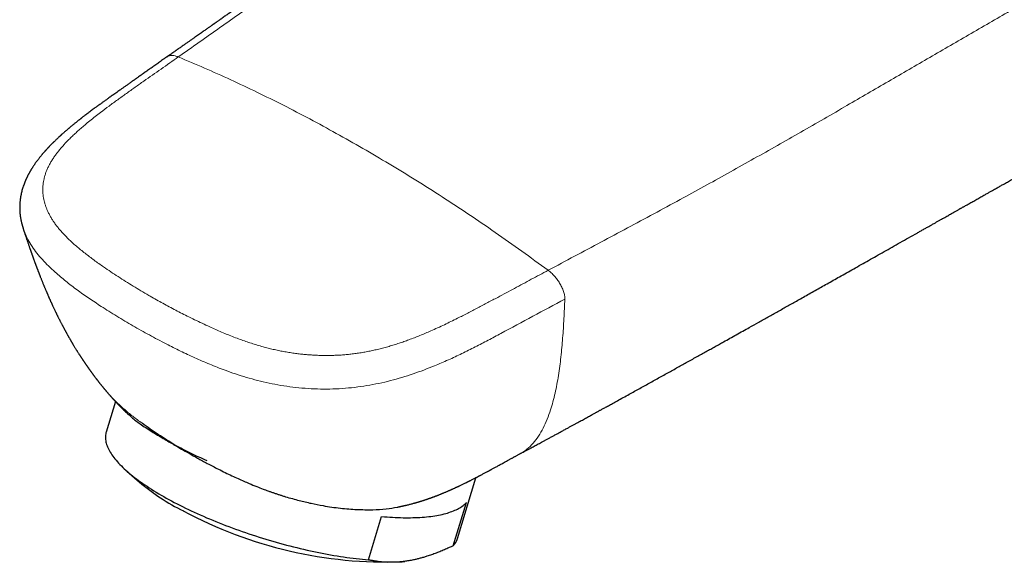
# Model space of a CAD drawing. Units: millimetres. Extents: x 8 to 586, y 12 to 510.
# Drawn here: x 457 to 521, y 69 to 105 of the extents above; entities that cross this region are included whole.
import ezdxf

# ---------------------------------------------------------------- set-up
doc = ezdxf.new("R2010")
doc.units = ezdxf.units.MM

msp = doc.modelspace()

# ---------------------------------------------------------------- linework, layer by layer
at = {"color": 7, "linetype": 'Continuous', "lineweight": 30}
for p, q in [((466.643, 102.132), (466.657, 102.144)), ((457.269, 90.977), (457.275, 90.96)), ((462.785, 80.209), (462.774, 80.222)), ((463.311, 79.618), (462.703, 77.614)), ((464.051, 75.072), (464.873, 74.347)), ((485.67, 70.65), (486.879, 74.638)), ((485.403, 70.187), (486.262, 73.018)), ((479.855, 69.262), (480.713, 72.093)), ((482.05, 69.138), (482.238, 69.163))]:
    msp.add_line(p, q, dxfattribs=at)
at = {"color": 7, "linetype": 'Continuous', "lineweight": 30, "flags": 128}
for points in [[(462.703, 77.614), (462.689, 77.566), (462.674, 77.496), (462.663, 77.424), (462.656, 77.352), (462.654, 77.278), (462.656, 77.203), (462.662, 77.127), (462.673, 77.05), (462.688, 76.971), (462.707, 76.892), (462.731, 76.811), (462.759, 76.73), (462.792, 76.647), (462.829, 76.564), (462.87, 76.48), (462.916, 76.394), (462.965, 76.308), (463.019, 76.221), (463.078, 76.133), (463.14, 76.045), (463.207, 75.956), (463.278, 75.866), (463.353, 75.775), (463.432, 75.684), (463.515, 75.592), (463.602, 75.5), (463.694, 75.407), (463.789, 75.314), (463.888, 75.22), (463.991, 75.125), (464.098, 75.031), (464.209, 74.936), (464.324, 74.841), (464.442, 74.745), (464.564, 74.649), (464.69, 74.553), (464.819, 74.457), (464.952, 74.361), (465.089, 74.265), (465.228, 74.168), (465.372, 74.072), (465.518, 73.976), (465.668, 73.879), (465.821, 73.783), (465.978, 73.687), (466.137, 73.591), (466.3, 73.495), (466.465, 73.4), (466.634, 73.305), (466.805, 73.21), (466.979, 73.115), (467.156, 73.021), (467.335, 72.928), (467.517, 72.834), (467.702, 72.742), (467.889, 72.649), (468.079, 72.558), (468.27, 72.467), (468.464, 72.376), (468.661, 72.286), (468.859, 72.197), (469.059, 72.109), (469.262, 72.021), (469.466, 71.935), (469.672, 71.849), (469.88, 71.764), (470.089, 71.679), (470.3, 71.596), (470.512, 71.514), (470.726, 71.433), (470.941, 71.352), (471.157, 71.273), (471.375, 71.195), (471.593, 71.118), (471.813, 71.042), (472.033, 70.968), (472.254, 70.894), (472.476, 70.822), (472.699, 70.751), (472.922, 70.681), (473.146, 70.613), (473.37, 70.546), (473.594, 70.48), (473.819, 70.416), (474.043, 70.353), (474.268, 70.291), (474.493, 70.231), (474.717, 70.173), (474.942, 70.116), (475.166, 70.06), (475.39, 70.007), (475.613, 69.954), (475.836, 69.903), (476.058, 69.854), (476.279, 69.807), (476.5, 69.761), (476.72, 69.716), (476.939, 69.674), (477.156, 69.633), (477.373, 69.594), (477.588, 69.556), (477.802, 69.521), (478.015, 69.487), (478.226, 69.454), (478.436, 69.424), (478.644, 69.395), (478.851, 69.369), (479.056, 69.344), (479.258, 69.32), (479.459, 69.299), (479.658, 69.279), (479.855, 69.262)], [(480.713, 72.093), (480.896, 72.078), (481.077, 72.065), (481.255, 72.053), (481.432, 72.043), (481.606, 72.035), (481.778, 72.028), (481.948, 72.023), (482.116, 72.019), (482.281, 72.018), (482.444, 72.017), (482.605, 72.019), (482.762, 72.022), (482.918, 72.027), (483.07, 72.034), (483.22, 72.042), (483.368, 72.051), (483.512, 72.063), (483.654, 72.076), (483.793, 72.091), (483.928, 72.107), (484.061, 72.125), (484.191, 72.144), (484.318, 72.165), (484.442, 72.188), (484.562, 72.213), (484.68, 72.238), (484.794, 72.266), (484.905, 72.295), (485.013, 72.326), (485.117, 72.358), (485.218, 72.392), (485.316, 72.427), (485.41, 72.464), (485.5, 72.502), (485.588, 72.542), (485.671, 72.583), (485.751, 72.626), (485.828, 72.67), (485.901, 72.715), (485.97, 72.762), (486.036, 72.811), (486.098, 72.86), (486.156, 72.912), (486.211, 72.964), (486.262, 73.018)]]:
    msp.add_lwpolyline(points, dxfattribs=at)
at = {"color": 252, "linetype": 'Continuous', "lineweight": 0}
msp.add_arc((471.788, 80.771), 6.089, 221.09844, 221.34918, dxfattribs=at)
at = {"color": 7, "linetype": 'Continuous', "lineweight": 30}
for centre, radius, start, end in [((474.297, 85.563), 14.649, 229.96362, 243.445), ((481.015, 97.141), 28.022, 241.74003, 272.11646), ((484.509, 71.011), 1.216, 317.33226, 342.70169)]:
    msp.add_arc(centre, radius, start, end, dxfattribs=at)
for points, knots in [([(501.732, 125.736), (501.54, 125.609), (501.158, 125.357), (500.59, 124.981), (500.03, 124.612), (499.479, 124.247), (498.936, 123.889), (498.412, 123.543), (497.906, 123.209), (497.418, 122.886), (496.938, 122.569), (496.466, 122.257), (496.001, 121.95), (495.543, 121.647), (495.094, 121.35), (494.651, 121.058), (494.217, 120.772), (493.792, 120.492), (493.378, 120.218), (492.973, 119.951), (492.576, 119.689), (492.184, 119.431), (491.796, 119.175), (491.415, 118.924), (491.04, 118.677), (490.674, 118.436), (490.317, 118.2), (489.97, 117.972), (489.632, 117.749), (489.302, 117.531), (488.959, 117.306), (488.605, 117.072), (488.241, 116.832), (487.887, 116.599), (487.544, 116.372), (487.211, 116.153), (486.904, 115.95), (486.621, 115.763), (486.362, 115.592), (486.11, 115.425), (485.865, 115.264), (485.551, 115.056), (485.167, 114.802), (484.73, 114.513), (484.317, 114.239), (483.927, 113.98), (483.544, 113.726), (483.145, 113.46), (482.73, 113.184), (482.3, 112.898), (481.88, 112.619), (481.47, 112.345), (481.069, 112.077), (480.682, 111.818), (480.308, 111.567), (479.946, 111.324), (479.591, 111.086), (479.238, 110.849), (478.845, 110.584), (478.408, 110.289), (477.926, 109.964), (477.475, 109.658), (477.057, 109.374), (476.671, 109.112), (476.281, 108.846), (475.885, 108.576), (475.485, 108.303), (475.08, 108.025), (474.684, 107.753), (474.294, 107.484), (473.91, 107.22), (473.517, 106.948), (473.114, 106.669), (472.704, 106.385), (472.288, 106.096), (471.865, 105.801), (471.433, 105.5), (471.104, 105.271), (470.882, 105.116), (470.77, 105.038), (470.663, 104.963), (470.561, 104.892), (470.457, 104.819), (470.351, 104.745), (470.244, 104.67), (470.152, 104.606), (470.073, 104.55), (470.006, 104.504), (469.947, 104.462), (469.895, 104.425), (469.85, 104.394), (469.812, 104.368), (469.782, 104.347), (469.759, 104.331), (469.744, 104.32), (469.732, 104.311), (469.719, 104.302), (469.698, 104.288), (469.672, 104.269), (469.639, 104.246), (469.596, 104.216), (469.544, 104.18), (469.482, 104.136), (469.411, 104.086), (469.331, 104.03), (469.242, 103.968), (469.145, 103.9), (469.04, 103.826), (468.928, 103.747), (468.807, 103.663), (468.679, 103.572), (468.542, 103.476), (468.396, 103.374), (468.243, 103.266), (468.081, 103.152), (467.908, 103.031), (467.724, 102.901), (467.527, 102.763), (467.322, 102.618), (467.108, 102.468), (466.884, 102.31), (466.732, 102.203), (466.655, 102.149)], [0, 0, 0, 0, 0.016266, 0.03229, 0.048072, 0.063612, 0.07891, 0.093966, 0.10794, 0.121699, 0.135242, 0.148571, 0.161685, 0.174583, 0.187266, 0.199735, 0.211988, 0.224026, 0.23564, 0.247046, 0.258244, 0.269236, 0.280214, 0.290976, 0.301524, 0.311857, 0.321974, 0.331702, 0.341222, 0.350534, 0.359639, 0.370208, 0.380483, 0.390464, 0.40015, 0.409543, 0.418642, 0.42619, 0.433524, 0.440642, 0.447545, 0.454281, 0.467326, 0.480135, 0.491373, 0.502423, 0.513285, 0.523959, 0.536421, 0.548616, 0.560545, 0.572208, 0.583604, 0.594733, 0.605295, 0.615605, 0.625663, 0.635669, 0.645824, 0.659347, 0.673124, 0.687155, 0.698066, 0.709126, 0.720334, 0.731692, 0.743199, 0.754855, 0.766684, 0.777498, 0.788593, 0.79997, 0.81163, 0.823571, 0.835574, 0.847848, 0.860395, 0.873213, 0.87652, 0.879804, 0.882929, 0.885884, 0.888668, 0.892056, 0.89515, 0.897952, 0.900109, 0.902054, 0.903786, 0.905305, 0.906611, 0.907705, 0.908586, 0.909255, 0.909711, 0.909918, 0.910309, 0.910893, 0.911671, 0.912644, 0.91381, 0.915381, 0.917204, 0.919282, 0.921612, 0.924196, 0.927034, 0.930124, 0.933399, 0.936917, 0.940679, 0.944684, 0.948932, 0.953423, 0.958158, 0.963136, 0.968613, 0.974356, 0.980366, 0.986644, 0.993188, 1, 1, 1, 1]), ([(466.637, 102.141), (466.577, 102.098), (466.43, 101.995), (466.199, 101.832), (465.946, 101.654), (465.704, 101.483), (465.472, 101.318), (465.249, 101.161), (465.035, 101.01), (464.828, 100.863), (464.628, 100.722), (464.435, 100.586), (464.251, 100.455), (464.075, 100.331), (463.908, 100.213), (463.75, 100.101), (463.6, 99.996), (463.46, 99.896), (463.328, 99.803), (463.205, 99.716), (463.091, 99.635), (462.985, 99.559), (462.888, 99.49), (462.799, 99.427), (462.715, 99.367), (462.634, 99.309), (462.556, 99.253), (462.483, 99.201), (462.416, 99.152), (462.354, 99.107), (462.306, 99.072), (462.272, 99.048), (462.253, 99.034), (462.237, 99.022), (462.222, 99.011), (462.204, 98.998), (462.177, 98.978), (462.14, 98.951), (462.091, 98.916), (462.034, 98.874), (461.953, 98.815), (461.853, 98.741), (461.739, 98.656), (461.627, 98.573), (461.519, 98.492), (461.414, 98.413), (461.324, 98.344), (461.248, 98.286), (461.188, 98.24), (461.135, 98.199), (461.093, 98.166), (461.061, 98.141), (461.036, 98.122), (461.011, 98.102), (460.977, 98.075), (460.932, 98.04), (460.878, 97.998), (460.822, 97.953), (460.763, 97.906), (460.695, 97.852), (460.621, 97.792), (460.539, 97.725), (460.464, 97.664), (460.4, 97.61), (460.346, 97.566), (460.299, 97.526), (460.256, 97.49), (460.214, 97.455), (460.171, 97.418), (460.123, 97.377), (460.07, 97.331), (460.014, 97.282), (459.954, 97.23), (459.899, 97.182), (459.851, 97.138), (459.809, 97.102), (459.771, 97.067), (459.737, 97.036), (459.711, 97.012), (459.691, 96.995), (459.677, 96.982), (459.663, 96.968), (459.645, 96.952), (459.621, 96.93), (459.586, 96.898), (459.541, 96.856), (459.49, 96.808), (459.439, 96.759), (459.387, 96.709), (459.337, 96.661), (459.299, 96.624), (459.272, 96.597), (459.254, 96.579), (459.237, 96.562), (459.216, 96.542), (459.186, 96.511), (459.147, 96.472), (459.102, 96.426), (459.06, 96.383), (459.021, 96.343), (458.985, 96.306), (458.953, 96.272), (458.924, 96.241), (458.898, 96.213), (458.876, 96.189), (458.857, 96.169), (458.841, 96.152), (458.827, 96.137), (458.812, 96.121), (458.794, 96.101), (458.773, 96.077), (458.75, 96.052), (458.727, 96.026), (458.705, 96.002), (458.685, 95.979), (458.657, 95.947), (458.623, 95.908), (458.582, 95.862), (458.545, 95.817), (458.507, 95.773), (458.468, 95.726), (458.427, 95.676), (458.376, 95.614), (458.319, 95.541), (458.255, 95.459), (458.193, 95.378), (458.138, 95.303), (458.09, 95.237), (458.048, 95.178), (458.008, 95.12), (457.97, 95.063), (457.93, 95.004), (457.894, 94.948), (457.862, 94.898), (457.835, 94.856), (457.809, 94.813), (457.781, 94.768), (457.753, 94.72), (457.724, 94.671), (457.699, 94.628), (457.679, 94.592), (457.662, 94.56), (457.643, 94.527), (457.623, 94.489), (457.601, 94.447), (457.578, 94.403), (457.557, 94.36), (457.537, 94.32), (457.52, 94.286), (457.507, 94.258), (457.494, 94.23), (457.479, 94.199), (457.463, 94.163), (457.445, 94.123), (457.428, 94.083), (457.397, 94.011), (457.356, 93.908), (457.304, 93.77), (457.257, 93.631), (457.215, 93.492), (457.18, 93.361), (457.156, 93.262), (457.141, 93.194), (457.132, 93.152), (457.123, 93.106), (457.114, 93.056), (457.106, 93.01), (457.1, 92.972), (457.095, 92.945), (457.092, 92.92), (457.088, 92.895), (457.084, 92.866), (457.078, 92.825), (457.073, 92.776), (457.067, 92.721), (457.062, 92.665), (457.057, 92.608), (457.053, 92.551), (457.051, 92.501), (457.049, 92.458), (457.048, 92.421), (457.047, 92.384), (457.047, 92.345), (457.046, 92.304), (457.047, 92.265), (457.047, 92.232), (457.048, 92.202), (457.049, 92.172), (457.05, 92.136), (457.052, 92.095), (457.055, 92.053), (457.057, 92.011), (457.061, 91.97), (457.064, 91.928), (457.069, 91.885), (457.073, 91.842), (457.078, 91.802), (457.082, 91.768), (457.086, 91.74), (457.09, 91.71), (457.095, 91.676), (457.103, 91.631), (457.112, 91.577), (457.123, 91.515), (457.135, 91.454), (457.149, 91.392), (457.163, 91.33), (457.177, 91.272), (457.191, 91.218), (457.205, 91.166), (457.219, 91.115), (457.234, 91.066), (457.249, 91.016), (457.261, 90.978), (457.267, 90.959)], [0, 0, 0, 0, 0.013536, 0.0331544, 0.0521238, 0.0704444, 0.0878062, 0.1045422, 0.1206525, 0.1361369, 0.1512923, 0.165796, 0.1796482, 0.1928486, 0.2053975, 0.2172946, 0.22854, 0.2390755, 0.2489674, 0.258216, 0.2668214, 0.2747835, 0.2821021, 0.2887771, 0.2948082, 0.3011297, 0.3070127, 0.312503, 0.3176003, 0.3223043, 0.3266148, 0.3283861, 0.3299062, 0.3310383, 0.3319408, 0.3332934, 0.3351741, 0.3380688, 0.3416979, 0.3460618, 0.3511613, 0.3599891, 0.368758, 0.3772779, 0.3855481, 0.3935677, 0.4013363, 0.4063256, 0.4111275, 0.4152931, 0.4187502, 0.4209693, 0.4227507, 0.4244864, 0.4268537, 0.4307541, 0.434974, 0.439424, 0.4441041, 0.4489318, 0.4553421, 0.4618524, 0.4684476, 0.473185, 0.4774555, 0.481259, 0.4847054, 0.4879711, 0.4913926, 0.495322, 0.4996648, 0.5043624, 0.5093227, 0.5145455, 0.5179629, 0.5214841, 0.5248926, 0.5277547, 0.5300583, 0.5315514, 0.5326567, 0.5336923, 0.5352062, 0.537208, 0.5396976, 0.5442713, 0.5487217, 0.5529774, 0.5577309, 0.5621973, 0.5661745, 0.5678603, 0.569425, 0.5708691, 0.572571, 0.5748517, 0.5790706, 0.5831695, 0.5870011, 0.5905654, 0.5938625, 0.5968923, 0.5996279, 0.6020386, 0.6041244, 0.6058852, 0.6073209, 0.6086139, 0.6098579, 0.6115601, 0.6137202, 0.61604, 0.6182448, 0.6203345, 0.6223091, 0.6241686, 0.6284733, 0.632399, 0.6361252, 0.6397381, 0.643672, 0.6479762, 0.6525441, 0.6592044, 0.6660612, 0.6729051, 0.6792882, 0.6842978, 0.6890728, 0.6936455, 0.6981352, 0.7027183, 0.7078154, 0.7112988, 0.7145989, 0.7178093, 0.7213017, 0.7251137, 0.7290888, 0.7326585, 0.7351377, 0.7373853, 0.7398983, 0.7428063, 0.7460981, 0.7494313, 0.7527408, 0.7559039, 0.7584685, 0.7604275, 0.7623259, 0.764646, 0.7673872, 0.7705067, 0.7735515, 0.7763987, 0.7865762, 0.7962404, 0.8070194, 0.8170531, 0.8265736, 0.835664, 0.838438, 0.8413319, 0.8446061, 0.8482774, 0.8522248, 0.8544921, 0.856413, 0.8580301, 0.8598141, 0.8618965, 0.864276, 0.868521, 0.8723143, 0.8761772, 0.8803819, 0.8846127, 0.8883813, 0.8910935, 0.893714, 0.8963106, 0.8990864, 0.9020547, 0.9050058, 0.9074489, 0.9092716, 0.9113618, 0.9139349, 0.9169881, 0.9201071, 0.9229849, 0.9261205, 0.9289914, 0.9320256, 0.935285, 0.9384904, 0.9406495, 0.9425334, 0.944652, 0.9471476, 0.9499037, 0.9545906, 0.9588035, 0.9634325, 0.9680282, 0.9723041, 0.976849, 0.9807386, 0.9847547, 0.9887315, 0.9926695, 0.9964462, 1, 1, 1, 1]), ([(489.758, 76.196), (489.783, 76.21), (489.835, 76.237), (489.91, 76.278), (489.98, 76.315), (490.039, 76.346), (490.088, 76.373), (490.133, 76.397), (490.215, 76.441), (490.338, 76.507), (490.488, 76.588), (490.629, 76.663), (490.757, 76.733), (490.891, 76.805), (491.032, 76.881), (491.181, 76.962), (491.338, 77.047), (491.504, 77.136), (491.678, 77.231), (491.861, 77.33), (492.051, 77.433), (492.247, 77.54), (492.451, 77.652), (492.664, 77.767), (492.863, 77.876), (493.048, 77.977), (493.215, 78.069), (493.381, 78.16), (493.541, 78.247), (493.693, 78.331), (493.837, 78.409), (493.977, 78.486), (494.113, 78.561), (494.243, 78.632), (494.364, 78.698), (494.475, 78.759), (494.571, 78.812), (494.654, 78.858), (494.724, 78.896), (494.788, 78.931), (494.845, 78.963), (494.9, 78.993), (494.961, 79.027), (495.032, 79.066), (495.115, 79.111), (495.205, 79.161), (495.306, 79.216), (495.419, 79.278), (495.543, 79.347), (495.677, 79.42), (495.819, 79.499), (495.972, 79.583), (496.334, 79.783), (496.878, 80.082), (497.6, 80.481), (498.183, 80.804), (498.651, 81.063), (499, 81.257), (499.343, 81.447), (499.678, 81.633), (500.005, 81.814), (500.324, 81.992), (500.647, 82.172), (500.973, 82.353), (501.302, 82.536), (501.621, 82.714), (501.931, 82.886), (502.231, 83.054), (502.521, 83.216), (502.802, 83.373), (503.125, 83.553), (503.493, 83.759), (503.911, 83.992), (504.333, 84.229), (504.822, 84.502), (505.377, 84.813), (506.002, 85.163), (506.634, 85.518), (507.275, 85.878), (507.832, 86.191), (508.302, 86.455), (508.685, 86.67), (509.07, 86.887), (509.458, 87.106), (509.852, 87.327), (510.252, 87.553), (510.676, 87.791), (511.122, 88.043), (511.593, 88.308), (512.074, 88.58), (512.566, 88.857), (513.068, 89.141), (513.581, 89.43), (514.104, 89.726), (514.638, 90.027), (515.182, 90.334), (515.617, 90.58), (515.94, 90.763), (516.147, 90.88), (516.352, 90.996), (516.551, 91.108), (516.743, 91.216), (516.922, 91.318), (517.089, 91.412), (517.245, 91.5), (517.393, 91.584), (517.533, 91.663), (517.667, 91.739), (517.793, 91.81), (517.913, 91.878), (518.024, 91.941), (518.127, 91.999), (518.221, 92.052), (518.306, 92.101), (518.383, 92.144), (518.451, 92.183), (518.507, 92.214), (518.555, 92.241), (518.6, 92.266), (518.652, 92.296), (518.713, 92.33), (518.781, 92.369), (518.862, 92.415), (518.957, 92.468), (519.067, 92.531), (519.188, 92.599), (519.312, 92.669), (519.439, 92.741), (519.567, 92.813), (519.701, 92.889), (519.838, 92.966), (519.973, 93.043), (520.127, 93.13), (520.299, 93.227), (520.486, 93.333), (520.651, 93.426), (520.794, 93.507), (520.916, 93.576), (521.033, 93.642), (521.144, 93.704), (521.249, 93.764), (521.348, 93.82), (521.453, 93.879), (521.57, 93.945), (521.703, 94.02), (521.846, 94.101), (521.998, 94.187), (522.16, 94.278), (522.33, 94.374), (522.511, 94.476), (522.68, 94.572), (522.838, 94.661), (522.98, 94.741), (523.121, 94.821), (523.257, 94.897), (523.385, 94.969), (523.504, 95.036), (523.615, 95.099), (523.718, 95.157), (523.814, 95.211), (523.904, 95.262), (523.987, 95.309), (524.062, 95.351), (524.128, 95.388), (524.185, 95.42), (524.237, 95.449), (524.29, 95.479), (524.354, 95.515), (524.428, 95.557), (524.511, 95.604), (524.605, 95.657), (524.708, 95.714), (524.82, 95.778), (524.941, 95.846), (525.072, 95.919), (525.212, 95.998), (525.362, 96.082), (525.522, 96.172), (525.691, 96.267), (525.873, 96.369), (526.068, 96.479), (526.276, 96.596), (526.495, 96.718), (526.724, 96.847), (526.889, 96.939), (526.978, 96.989), (526.986, 96.994)], [0, 0, 0, 0, 0.001988, 0.004101, 0.00594, 0.007478, 0.008751, 0.009871, 0.011007, 0.015201, 0.01961, 0.02289, 0.02628, 0.029785, 0.033487, 0.037414, 0.041565, 0.04594, 0.05054, 0.055364, 0.060413, 0.06559, 0.070983, 0.076594, 0.08242, 0.086794, 0.091282, 0.095735, 0.099975, 0.104003, 0.107817, 0.111418, 0.115133, 0.118591, 0.121791, 0.124733, 0.127417, 0.129457, 0.131318, 0.133, 0.134503, 0.135887, 0.137397, 0.139373, 0.141561, 0.143961, 0.146572, 0.14963, 0.152935, 0.156488, 0.160287, 0.164333, 0.16862, 0.189228, 0.207727, 0.226319, 0.235824, 0.245166, 0.254306, 0.263243, 0.271976, 0.280506, 0.288833, 0.297867, 0.306649, 0.315179, 0.323458, 0.331484, 0.339257, 0.346779, 0.354049, 0.36516, 0.376359, 0.387672, 0.399099, 0.415621, 0.432377, 0.449365, 0.466586, 0.48404, 0.494244, 0.504525, 0.514885, 0.525323, 0.535878, 0.546664, 0.557688, 0.570089, 0.582778, 0.595754, 0.609017, 0.622568, 0.636407, 0.650533, 0.664947, 0.679648, 0.694637, 0.700205, 0.705811, 0.711424, 0.716834, 0.722004, 0.726935, 0.731363, 0.735579, 0.739582, 0.743371, 0.746948, 0.750411, 0.753648, 0.756658, 0.759441, 0.761999, 0.76429, 0.766362, 0.768216, 0.769852, 0.770878, 0.772091, 0.773514, 0.775148, 0.776993, 0.779048, 0.78174, 0.784725, 0.788003, 0.791573, 0.794831, 0.7983, 0.801979, 0.805748, 0.809409, 0.812958, 0.81831, 0.823386, 0.828188, 0.831677, 0.835005, 0.838172, 0.841178, 0.844022, 0.846706, 0.849248, 0.852608, 0.856224, 0.860097, 0.864225, 0.86861, 0.87325, 0.878147, 0.8833, 0.887081, 0.89099, 0.894895, 0.89859, 0.902073, 0.905287, 0.908296, 0.911099, 0.913698, 0.916167, 0.918418, 0.920449, 0.922262, 0.923856, 0.925043, 0.926502, 0.928235, 0.93024, 0.932519, 0.935071, 0.937897, 0.94093, 0.944226, 0.947785, 0.951605, 0.955688, 0.960033, 0.964641, 0.969511, 0.974894, 0.980565, 0.986524, 0.992771, 0.999306, 1, 1, 1, 1]), ([(457.267, 90.958), (457.267, 90.956), (457.277, 90.927), (457.293, 90.876), (457.316, 90.807), (457.335, 90.748), (457.352, 90.699), (457.366, 90.655), (457.384, 90.601), (457.406, 90.534), (457.433, 90.453), (457.461, 90.371), (457.487, 90.291), (457.514, 90.213), (457.541, 90.133), (457.569, 90.049), (457.598, 89.963), (457.628, 89.875), (457.658, 89.789), (457.683, 89.717), (457.703, 89.66), (457.718, 89.615), (457.735, 89.565), (457.755, 89.508), (457.778, 89.445), (457.8, 89.382), (457.82, 89.325), (457.838, 89.273), (457.855, 89.227), (457.869, 89.186), (457.883, 89.148), (457.896, 89.112), (457.908, 89.078), (457.92, 89.045), (457.934, 89.007), (457.95, 88.961), (457.969, 88.909), (457.99, 88.851), (458.012, 88.791), (458.034, 88.73), (458.055, 88.673), (458.074, 88.624), (458.09, 88.58), (458.105, 88.539), (458.121, 88.496), (458.138, 88.451), (458.156, 88.403), (458.174, 88.355), (458.193, 88.305), (458.212, 88.254), (458.232, 88.203), (458.25, 88.155), (458.266, 88.112), (458.281, 88.074), (458.296, 88.035), (458.312, 87.993), (458.328, 87.952), (458.343, 87.913), (458.361, 87.869), (458.383, 87.812), (458.411, 87.742), (458.441, 87.665), (458.473, 87.586), (458.505, 87.506), (458.537, 87.426), (458.569, 87.346), (458.602, 87.266), (458.634, 87.189), (458.663, 87.12), (458.69, 87.054), (458.716, 86.992), (458.743, 86.928), (458.769, 86.866), (458.792, 86.813), (458.811, 86.768), (458.828, 86.728), (458.847, 86.685), (458.867, 86.639), (458.887, 86.592), (458.907, 86.546), (458.928, 86.499), (458.95, 86.449), (458.973, 86.396), (458.996, 86.345), (459.019, 86.293), (459.044, 86.236), (459.069, 86.182), (459.09, 86.134), (459.106, 86.099), (459.12, 86.069), (459.133, 86.04), (459.148, 86.007), (459.166, 85.969), (459.19, 85.916), (459.219, 85.854), (459.251, 85.784), (459.283, 85.718), (459.313, 85.652), (459.344, 85.588), (459.375, 85.523), (459.402, 85.467), (459.425, 85.42), (459.441, 85.387), (459.456, 85.355), (459.473, 85.32), (459.492, 85.281), (459.511, 85.244), (459.53, 85.204), (459.553, 85.159), (459.58, 85.104), (459.609, 85.045), (459.64, 84.985), (459.671, 84.924), (459.704, 84.858), (459.74, 84.789), (459.776, 84.719), (459.81, 84.654), (459.841, 84.593), (459.872, 84.535), (459.902, 84.48), (459.931, 84.425), (459.96, 84.37), (459.989, 84.316), (460.019, 84.261), (460.048, 84.208), (460.077, 84.155), (460.103, 84.107), (460.128, 84.063), (460.153, 84.017), (460.181, 83.968), (460.208, 83.919), (460.233, 83.875), (460.255, 83.835), (460.278, 83.796), (460.302, 83.753), (460.327, 83.71), (460.351, 83.669), (460.37, 83.636), (460.388, 83.605), (460.408, 83.571), (460.429, 83.534), (460.45, 83.499), (460.466, 83.471), (460.481, 83.446), (460.497, 83.418), (460.52, 83.381), (460.546, 83.338), (460.572, 83.294), (460.603, 83.242), (460.638, 83.184), (460.68, 83.115), (460.726, 83.041), (460.771, 82.968), (460.819, 82.891), (460.865, 82.819), (460.905, 82.755), (460.936, 82.706), (460.96, 82.669), (460.983, 82.633), (461.006, 82.599), (461.027, 82.566), (461.049, 82.532), (461.072, 82.498), (461.094, 82.463), (461.114, 82.434), (461.131, 82.408), (461.145, 82.387), (461.158, 82.367), (461.172, 82.345), (461.19, 82.319), (461.209, 82.291), (461.226, 82.265), (461.241, 82.243), (461.254, 82.223), (461.27, 82.2), (461.288, 82.173), (461.31, 82.141), (461.333, 82.107), (461.356, 82.073), (461.376, 82.044), (461.393, 82.02), (461.41, 81.995), (461.43, 81.966), (461.452, 81.935), (461.471, 81.908), (461.487, 81.884), (461.502, 81.863), (461.518, 81.841), (461.537, 81.814), (461.559, 81.782), (461.585, 81.746), (461.61, 81.711), (461.631, 81.682), (461.648, 81.658), (461.664, 81.635), (461.682, 81.61), (461.706, 81.578), (461.732, 81.543), (461.759, 81.506), (461.785, 81.47), (461.813, 81.431), (461.843, 81.392), (461.869, 81.356), (461.892, 81.325), (461.917, 81.291), (461.949, 81.25), (461.985, 81.202), (462.019, 81.158), (462.045, 81.123), (462.065, 81.097), (462.082, 81.074), (462.103, 81.048), (462.126, 81.018), (462.149, 80.989), (462.172, 80.959), (462.197, 80.927), (462.227, 80.889), (462.259, 80.848), (462.291, 80.808), (462.32, 80.771), (462.351, 80.733), (462.382, 80.694), (462.413, 80.655), (462.44, 80.622), (462.464, 80.592), (462.491, 80.56), (462.52, 80.524), (462.551, 80.486), (462.58, 80.452), (462.604, 80.423), (462.626, 80.396), (462.651, 80.367), (462.677, 80.335), (462.7, 80.308), (462.72, 80.284), (462.739, 80.262), (462.757, 80.241), (462.769, 80.227), (462.773, 80.222)], [0, 0, 0, 0, 0.000594, 0.007972, 0.014425, 0.019952, 0.024552, 0.028402, 0.032268, 0.039632, 0.047354, 0.055014, 0.062611, 0.069672, 0.077041, 0.084909, 0.093163, 0.101145, 0.109358, 0.117108, 0.121338, 0.125319, 0.129716, 0.135052, 0.141286, 0.147172, 0.152503, 0.15728, 0.161502, 0.165256, 0.168691, 0.172143, 0.175201, 0.178042, 0.181508, 0.185707, 0.190569, 0.195917, 0.201742, 0.207378, 0.212756, 0.217336, 0.221123, 0.224774, 0.228728, 0.232948, 0.237294, 0.241755, 0.246328, 0.251006, 0.255788, 0.260399, 0.264383, 0.267524, 0.270966, 0.275, 0.279025, 0.282394, 0.285541, 0.29132, 0.297859, 0.304929, 0.312355, 0.319671, 0.32669, 0.334371, 0.34162, 0.348569, 0.355455, 0.360681, 0.366489, 0.372411, 0.378303, 0.383319, 0.387143, 0.39043, 0.394362, 0.398797, 0.403123, 0.407268, 0.411242, 0.416154, 0.420926, 0.425579, 0.430151, 0.43523, 0.44105, 0.444965, 0.448194, 0.450734, 0.453114, 0.456132, 0.459749, 0.463549, 0.470507, 0.476813, 0.482485, 0.488684, 0.494604, 0.500089, 0.506459, 0.509928, 0.51279, 0.515454, 0.518697, 0.522449, 0.525948, 0.529018, 0.533178, 0.538375, 0.5439, 0.549271, 0.554765, 0.560611, 0.567343, 0.573743, 0.579611, 0.585161, 0.590414, 0.595531, 0.600356, 0.605507, 0.610575, 0.615207, 0.620345, 0.625285, 0.629577, 0.633509, 0.637524, 0.642187, 0.647037, 0.650858, 0.654452, 0.657873, 0.66166, 0.666266, 0.669866, 0.672812, 0.67542, 0.678506, 0.682108, 0.68556, 0.688129, 0.689971, 0.692406, 0.695732, 0.700461, 0.704324, 0.707781, 0.714755, 0.720485, 0.727073, 0.735363, 0.740823, 0.74859, 0.75547, 0.758679, 0.762288, 0.76576, 0.768888, 0.771894, 0.774933, 0.778606, 0.781549, 0.784549, 0.787012, 0.788918, 0.790479, 0.792528, 0.79515, 0.797966, 0.8005, 0.802316, 0.804168, 0.806354, 0.808884, 0.811851, 0.815279, 0.81866, 0.821427, 0.82347, 0.825637, 0.828502, 0.83174, 0.834499, 0.836451, 0.8384, 0.840531, 0.842936, 0.845992, 0.84974, 0.85335, 0.856126, 0.858104, 0.860189, 0.862646, 0.865321, 0.869436, 0.873042, 0.875937, 0.879851, 0.884347, 0.887456, 0.890124, 0.893337, 0.897333, 0.902346, 0.907134, 0.910487, 0.91254, 0.914648, 0.917166, 0.920242, 0.923415, 0.925934, 0.929033, 0.932879, 0.937134, 0.941305, 0.944639, 0.948086, 0.952608, 0.956334, 0.959592, 0.962376, 0.965342, 0.969288, 0.973224, 0.976616, 0.979548, 0.981934, 0.98489, 0.988328, 0.991454, 0.993248, 0.995456, 0.998274, 1, 1, 1, 1]), ([(462.784, 80.209), (462.796, 80.195), (462.819, 80.168), (462.85, 80.132), (462.875, 80.103), (462.895, 80.08), (462.914, 80.058), (462.935, 80.035), (462.957, 80.01), (462.979, 79.985), (462.998, 79.963), (463.016, 79.942), (463.039, 79.917), (463.065, 79.888), (463.092, 79.858), (463.115, 79.832), (463.137, 79.808), (463.164, 79.778), (463.195, 79.743), (463.227, 79.709), (463.255, 79.678), (463.278, 79.654), (463.3, 79.63), (463.324, 79.603), (463.352, 79.574), (463.379, 79.545), (463.403, 79.52), (463.425, 79.496), (463.45, 79.47), (463.479, 79.44), (463.508, 79.409), (463.535, 79.381), (463.559, 79.356), (463.613, 79.3), (463.694, 79.218), (463.804, 79.108), (463.912, 79.002), (464.018, 78.899), (464.088, 78.833), (464.12, 78.803)], [0, 0, 0, 0, 0.029423, 0.053945, 0.073508, 0.088016, 0.10113, 0.118135, 0.135941, 0.153371, 0.168699, 0.181026, 0.19535, 0.220653, 0.242128, 0.256775, 0.273367, 0.293469, 0.318655, 0.345535, 0.365546, 0.382475, 0.397001, 0.415411, 0.438262, 0.458839, 0.476442, 0.491489, 0.509457, 0.532448, 0.555266, 0.575666, 0.592105, 0.608858, 0.696202, 0.769984, 0.849824, 0.931301, 1, 1, 1, 1]), ([(464.125, 78.809), (464.222, 78.719), (464.472, 78.487), (464.908, 78.166), (465.376, 77.852), (465.763, 77.606), (466.145, 77.373), (466.517, 77.154), (466.871, 76.948), (467.106, 76.813), (467.217, 76.749)], [0, 0, 0, 0, 0.14017, 0.362515, 0.490832, 0.61031, 0.720956, 0.822778, 0.915788, 1, 1, 1, 1]), ([(467.2, 76.768), (467.017, 76.88), (466.648, 77.107), (466.108, 77.457), (465.574, 77.819), (465.231, 78.069), (465.06, 78.195)], [0, 0, 0, 0, 0.247186, 0.496534, 0.747606, 1, 1, 1, 1]), ([(469.302, 75.746), (469.117, 75.826), (468.749, 75.986), (468.217, 76.24), (467.7, 76.5), (467.367, 76.678), (467.201, 76.767)], [0, 0, 0, 0, 0.2523944, 0.5034663, 0.7528143, 1, 1, 1, 1]), ([(467.217, 76.749), (467.355, 76.669), (467.648, 76.5), (468.134, 76.221), (468.693, 75.908), (469.331, 75.563), (469.94, 75.245), (470.48, 74.976), (470.912, 74.769), (471.316, 74.583), (471.692, 74.416), (472.099, 74.24), (472.519, 74.067), (472.93, 73.905), (473.238, 73.79), (473.472, 73.707), (473.664, 73.641), (473.857, 73.577), (474.049, 73.514), (474.241, 73.453), (474.665, 73.323), (475.29, 73.149), (476.11, 72.955), (477.011, 72.777), (478.014, 72.632), (479.103, 72.54), (479.794, 72.542), (480.135, 72.543)], [0, 0, 0, 0, 0.040039, 0.085043, 0.135022, 0.189983, 0.24993, 0.286792, 0.321019, 0.352609, 0.381564, 0.407884, 0.445891, 0.476578, 0.499946, 0.514104, 0.5282, 0.542236, 0.556212, 0.570126, 0.583981, 0.648474, 0.704953, 0.760404, 0.842487, 0.922327, 1, 1, 1, 1]), ([(481.745, 72.714), (481.745, 72.714), (481.753, 72.716), (481.773, 72.719), (481.809, 72.727), (481.852, 72.735), (481.9, 72.744), (481.948, 72.754), (482, 72.765), (482.048, 72.775), (482.086, 72.783), (482.12, 72.791), (482.156, 72.799), (482.194, 72.807), (482.231, 72.816), (482.264, 72.823), (482.295, 72.83), (482.345, 72.842), (482.417, 72.859), (482.512, 72.883), (482.609, 72.907), (482.708, 72.933), (482.785, 72.954), (482.841, 72.969), (482.874, 72.979), (482.912, 72.989), (482.953, 73.001), (482.992, 73.012), (483.031, 73.023), (483.077, 73.037), (483.131, 73.053), (483.183, 73.069), (483.234, 73.084), (483.287, 73.1), (483.345, 73.118), (483.402, 73.137), (483.457, 73.154), (483.513, 73.173), (483.567, 73.191), (483.619, 73.208), (483.664, 73.223), (483.706, 73.237), (483.748, 73.252), (483.79, 73.266), (483.829, 73.28), (483.866, 73.293), (483.905, 73.307), (483.954, 73.325), (484.009, 73.345), (484.065, 73.365), (484.116, 73.384), (484.165, 73.402), (484.215, 73.421), (484.266, 73.441), (484.317, 73.46), (484.37, 73.481), (484.428, 73.503), (484.49, 73.528), (484.551, 73.552), (484.606, 73.575), (484.656, 73.595), (484.706, 73.615), (484.764, 73.639), (484.83, 73.667), (484.905, 73.699), (484.975, 73.728), (485.037, 73.755), (485.09, 73.778), (485.137, 73.799), (485.18, 73.817), (485.22, 73.835), (485.264, 73.855), (485.317, 73.878), (485.378, 73.906), (485.441, 73.934), (485.499, 73.961), (485.55, 73.984), (485.596, 74.005), (485.638, 74.025), (485.683, 74.046), (485.734, 74.07), (485.791, 74.097), (485.861, 74.13), (485.94, 74.168), (486.028, 74.21), (486.114, 74.252), (486.194, 74.291), (486.258, 74.323), (486.306, 74.347), (486.341, 74.364), (486.373, 74.38), (486.405, 74.396), (486.442, 74.414), (486.487, 74.437), (486.555, 74.471), (486.637, 74.513), (486.729, 74.56), (486.809, 74.601), (486.878, 74.637), (486.928, 74.663), (486.963, 74.681), (486.985, 74.693), (487.009, 74.705), (487.039, 74.721), (487.076, 74.74), (487.118, 74.762), (487.162, 74.785), (487.251, 74.832), (487.382, 74.902), (487.519, 74.975), (487.616, 75.027), (487.67, 75.057), (487.716, 75.082), (487.753, 75.102), (487.782, 75.117), (487.804, 75.129), (487.825, 75.141), (487.85, 75.154), (487.88, 75.17), (487.914, 75.189), (487.965, 75.217), (488.034, 75.254), (488.121, 75.302), (488.214, 75.353), (488.311, 75.406), (488.411, 75.461), (488.519, 75.521), (488.629, 75.581), (488.737, 75.641), (488.84, 75.697), (488.935, 75.75), (489.024, 75.799), (489.107, 75.844), (489.182, 75.885), (489.251, 75.923), (489.311, 75.956), (489.365, 75.985), (489.42, 76.015), (489.483, 76.049), (489.553, 76.088), (489.632, 76.13), (489.703, 76.168), (489.747, 76.192), (489.763, 76.201)], [0, 0, 0, 0, 0.000053, 0.002685, 0.006132, 0.011731, 0.016281, 0.021158, 0.027298, 0.032798, 0.036456, 0.039418, 0.043532, 0.047939, 0.051813, 0.055181, 0.058467, 0.061819, 0.071209, 0.081847, 0.092584, 0.102565, 0.114052, 0.117485, 0.120838, 0.12503, 0.129956, 0.13429, 0.137663, 0.142979, 0.149453, 0.155393, 0.160312, 0.166272, 0.173119, 0.179515, 0.185549, 0.191471, 0.198256, 0.203876, 0.208939, 0.213477, 0.218107, 0.223025, 0.227747, 0.231503, 0.235606, 0.2412, 0.248159, 0.254631, 0.2603, 0.265767, 0.271552, 0.277812, 0.283461, 0.289426, 0.29616, 0.303658, 0.311375, 0.317613, 0.323074, 0.329091, 0.335387, 0.343782, 0.352731, 0.362334, 0.368752, 0.375279, 0.38117, 0.386107, 0.390668, 0.395679, 0.402298, 0.410062, 0.418102, 0.425198, 0.431493, 0.437095, 0.442059, 0.447344, 0.453697, 0.461031, 0.468666, 0.479619, 0.490815, 0.501719, 0.512123, 0.521388, 0.526043, 0.530401, 0.534494, 0.538325, 0.542777, 0.548566, 0.555692, 0.568839, 0.580616, 0.591024, 0.600027, 0.607531, 0.610666, 0.613438, 0.616357, 0.620241, 0.625101, 0.630859, 0.636777, 0.642675, 0.666066, 0.689137, 0.69754, 0.704834, 0.711018, 0.716093, 0.719801, 0.72256, 0.725155, 0.728488, 0.732561, 0.73737, 0.74271, 0.753509, 0.765613, 0.779023, 0.792098, 0.806211, 0.821362, 0.837344, 0.8527, 0.867141, 0.88067, 0.893287, 0.904993, 0.915791, 0.925682, 0.934721, 0.941479, 0.949428, 0.958566, 0.968891, 0.980401, 0.993095, 1, 1, 1, 1]), ([(480.145, 72.543), (480.437, 72.556), (480.984, 72.581), (481.503, 72.673), (481.744, 72.715)], [0, 0, 0, 0, 0.5344317, 1, 1, 1, 1]), ([(485.403, 70.187), (485.338, 70.156), (485.169, 70.076), (484.898, 69.955), (484.59, 69.824), (484.284, 69.703), (483.979, 69.592), (483.702, 69.499), (483.452, 69.424), (483.229, 69.362), (483.008, 69.306), (482.761, 69.251), (482.488, 69.199), (482.192, 69.155), (481.899, 69.124), (481.629, 69.106), (481.382, 69.099), (481.156, 69.101), (480.933, 69.11), (480.712, 69.126), (480.494, 69.15), (480.278, 69.181), (480.065, 69.217), (479.925, 69.247), (479.855, 69.262)], [0, 0, 0, 0, 0.032291, 0.083608, 0.134969, 0.186353, 0.237864, 0.289403, 0.327869, 0.366334, 0.404855, 0.443375, 0.496551, 0.549805, 0.603097, 0.656466, 0.699241, 0.742051, 0.784879, 0.827818, 0.870772, 0.913831, 0.956903, 1, 1, 1, 1])]:
    msp.add_open_spline(points, degree=3, knots=knots, dxfattribs=at)
at = {"color": 252, "linetype": 'Continuous', "lineweight": 0}
for points, knots in [([(467.42, 102.165), (467.875, 102.485), (468.783, 103.124), (470.144, 104.085), (471.505, 105.045), (472.87, 106.004), (474.239, 106.961), (475.614, 107.915), (477.045, 108.897), (478.531, 109.906), (480.073, 110.944), (481.622, 111.978), (483.177, 113.009), (485.06, 114.253), (487.273, 115.709), (489.815, 117.377), (492.355, 119.047), (494.89, 120.72), (497.418, 122.397), (499.944, 124.075), (501.631, 125.193), (502.475, 125.752)], [0, 0, 0, 0, 0.04, 0.080001, 0.120002, 0.160002, 0.2, 0.239998, 0.279996, 0.323994, 0.367993, 0.411994, 0.455996, 0.499998, 0.571428, 0.642858, 0.714286, 0.785714, 0.857142, 0.928571, 1, 1, 1, 1]), ([(529.964, 109.882), (529.059, 109.359), (527.249, 108.312), (524.529, 106.746), (521.811, 105.179), (519.099, 103.608), (516.392, 102.034), (513.687, 100.46), (511.375, 99.12), (509.456, 98.014), (507.933, 97.14), (506.404, 96.269), (504.871, 95.402), (503.331, 94.539), (501.784, 93.682), (500.178, 92.802), (498.511, 91.9), (496.787, 90.974), (495.059, 90.05), (493.33, 89.128), (492.179, 88.513), (491.603, 88.205)], [0, 0, 0, 0, 0.071429, 0.142858, 0.214286, 0.285714, 0.357142, 0.428572, 0.500002, 0.540004, 0.580006, 0.620007, 0.660007, 0.700005, 0.740003, 0.780001, 0.823999, 0.867998, 0.911999, 0.956, 1, 1, 1, 1]), ([(465.486, 86.566), (465.315, 86.666), (464.973, 86.865), (464.466, 87.167), (463.971, 87.476), (463.484, 87.79), (463.004, 88.107), (462.584, 88.394), (462.221, 88.648), (461.914, 88.869), (461.612, 89.093), (461.316, 89.32), (461.029, 89.55), (460.749, 89.784), (460.503, 90.002), (460.288, 90.202), (460.101, 90.384), (459.923, 90.569), (459.752, 90.757), (459.59, 90.947), (459.441, 91.137), (459.304, 91.326), (459.18, 91.514), (459.066, 91.704), (458.962, 91.897), (458.871, 92.088), (458.791, 92.278), (458.724, 92.466), (458.668, 92.656), (458.623, 92.847), (458.589, 93.039), (458.566, 93.232), (458.556, 93.426), (458.557, 93.62), (458.571, 93.813), (458.597, 94.007), (458.636, 94.2), (458.689, 94.401), (458.759, 94.607), (458.845, 94.82), (458.945, 95.032), (459.058, 95.241), (459.183, 95.448), (459.317, 95.649), (459.458, 95.844), (459.605, 96.033), (459.76, 96.219), (459.923, 96.404), (460.108, 96.603), (460.317, 96.816), (460.55, 97.042), (460.792, 97.265), (461.04, 97.486), (461.321, 97.726), (461.635, 97.986), (461.985, 98.264), (462.403, 98.588), (462.893, 98.955), (463.455, 99.365), (464.021, 99.773), (464.591, 100.179), (465.348, 100.713), (466.293, 101.374), (467.044, 101.901), (467.42, 102.165)], [0, 0, 0, 0, 0.023334, 0.046667, 0.070001, 0.093335, 0.116669, 0.140001, 0.155715, 0.171431, 0.187147, 0.202863, 0.218576, 0.23429, 0.250009, 0.261682, 0.273354, 0.285022, 0.296685, 0.308346, 0.320006, 0.331003, 0.342004, 0.353006, 0.364008, 0.375008, 0.385424, 0.395841, 0.40626, 0.416683, 0.427107, 0.43753, 0.44795, 0.458365, 0.468775, 0.47918, 0.489581, 0.499982, 0.511634, 0.523293, 0.53496, 0.546633, 0.558308, 0.56998, 0.580979, 0.591976, 0.602975, 0.613976, 0.624981, 0.63899, 0.652997, 0.666998, 0.680998, 0.694998, 0.713332, 0.731666, 0.749998, 0.777995, 0.805994, 0.833994, 0.861994, 0.889995, 0.944997, 1, 1, 1, 1]), ([(466.657, 102.144), (466.669, 102.154), (466.723, 102.201), (466.847, 102.241), (467.022, 102.262), (467.215, 102.239), (467.352, 102.19), (467.42, 102.165)], [0, 0, 0, 0, 0.065648, 0.300281, 0.533557, 0.766555, 1, 1, 1, 1]), ([(479.481, 96.185), (478.903, 96.514), (477.748, 97.174), (476.017, 98.112), (474.289, 99.011), (472.564, 99.866), (470.844, 100.676), (469.129, 101.446), (467.99, 101.925), (467.42, 102.165)], [0, 0, 0, 0, 0.14286, 0.285719, 0.428574, 0.571425, 0.71428, 0.857139, 1, 1, 1, 1]), ([(491.603, 88.205), (491.028, 88.626), (489.878, 89.468), (488.149, 90.686), (486.417, 91.869), (484.684, 93.011), (482.949, 94.11), (481.215, 95.173), (480.059, 95.847), (479.481, 96.184)], [0, 0, 0, 0, 0.142861, 0.28572, 0.428575, 0.571426, 0.714281, 0.85714, 1, 1, 1, 1]), ([(457.275, 90.96), (457.303, 90.87), (457.381, 90.622), (457.575, 90.225), (457.845, 89.771), (458.165, 89.33), (458.529, 88.902), (458.929, 88.486), (459.433, 88.014), (460.05, 87.491), (460.79, 86.924), (461.566, 86.376), (462.106, 86.022), (462.376, 85.845)], [0, 0, 0, 0, 0.045225, 0.124764, 0.204333, 0.283904, 0.363439, 0.443002, 0.522597, 0.641952, 0.761301, 0.880644, 1, 1, 1, 1]), ([(491.603, 88.205), (491.237, 88.008), (490.504, 87.616), (489.407, 87.025), (488.457, 86.516), (487.655, 86.09), (487.001, 85.746), (486.343, 85.404), (485.759, 85.107), (485.25, 84.855), (484.817, 84.647), (484.38, 84.442), (483.967, 84.256), (483.582, 84.089), (483.223, 83.94), (482.86, 83.795), (482.51, 83.662), (482.175, 83.541), (481.853, 83.431), (481.528, 83.327), (481.198, 83.228), (480.863, 83.135), (480.531, 83.05), (480.2, 82.973), (479.873, 82.904), (479.542, 82.842), (479.208, 82.787), (478.877, 82.741), (478.551, 82.704), (478.228, 82.674), (477.904, 82.653), (477.579, 82.638), (477.254, 82.631), (476.929, 82.632), (476.604, 82.639), (476.28, 82.653), (475.958, 82.675), (475.637, 82.703), (475.319, 82.737), (474.99, 82.78), (474.652, 82.831), (474.305, 82.891), (473.961, 82.959), (473.623, 83.033), (473.288, 83.114), (472.939, 83.207), (472.575, 83.311), (472.199, 83.429), (471.828, 83.552), (471.446, 83.688), (471.053, 83.836), (470.65, 83.996), (470.253, 84.161), (469.862, 84.331), (469.436, 84.522), (468.976, 84.736), (468.483, 84.972), (468.013, 85.204), (467.566, 85.431), (467.14, 85.651), (466.718, 85.875), (466.302, 86.102), (465.893, 86.334), (465.622, 86.489), (465.486, 86.566)], [0, 0, 0, 0, 0.046669, 0.093338, 0.140006, 0.167506, 0.195006, 0.222505, 0.250002, 0.267501, 0.285001, 0.302502, 0.320002, 0.333752, 0.347504, 0.36126, 0.375019, 0.386691, 0.398359, 0.410023, 0.421687, 0.433354, 0.445028, 0.456036, 0.467041, 0.47804, 0.489033, 0.500019, 0.510419, 0.52082, 0.531225, 0.541635, 0.55205, 0.56247, 0.572894, 0.583318, 0.593741, 0.60416, 0.614576, 0.624992, 0.636659, 0.648328, 0.659996, 0.671663, 0.683326, 0.694986, 0.708729, 0.722479, 0.736233, 0.74999, 0.765675, 0.781355, 0.797034, 0.812715, 0.828397, 0.848932, 0.869465, 0.889997, 0.908331, 0.926665, 0.945, 0.963333, 0.981666, 1, 1, 1, 1]), ([(491.603, 88.205), (491.672, 88.15), (491.811, 88.041), (492.009, 87.837), (492.194, 87.61), (492.36, 87.361), (492.503, 87.097), (492.613, 86.828), (492.688, 86.561), (492.693, 86.402), (492.695, 86.323)], [0, 0, 0, 0, 0.1248877, 0.2495362, 0.3743333, 0.4998567, 0.6263861, 0.7521963, 0.8762684, 1, 1, 1, 1]), ([(484.168, 81.952), (484.474, 82.081), (485.086, 82.339), (485.969, 82.756), (486.833, 83.186), (487.681, 83.627), (489.637, 84.672), (491.305, 85.573), (492.695, 86.323)], [0, 0, 0, 0, 0.099933, 0.2000022, 0.3001263, 0.400166, 0.5001335, 1, 1, 1, 1]), ([(492.695, 86.323), (492.676, 85.896), (492.638, 85.04), (492.559, 83.772), (492.447, 82.527), (492.289, 81.318), (492.071, 80.156), (491.816, 79.204), (491.544, 78.452), (491.283, 77.874), (490.979, 77.345), (490.626, 76.874), (490.238, 76.505), (489.945, 76.287), (489.782, 76.213), (489.762, 76.203)], [0, 0, 0, 0, 0.104554, 0.209124, 0.313617, 0.418019, 0.522434, 0.626902, 0.689624, 0.752455, 0.8153, 0.877956, 0.940393, 0.992397, 1, 1, 1, 1]), ([(462.376, 85.845), (462.544, 85.737), (462.881, 85.521), (463.395, 85.201), (463.915, 84.886), (464.268, 84.68), (464.445, 84.577)], [0, 0, 0, 0, 0.250016, 0.500018, 0.750009, 1, 1, 1, 1]), ([(464.445, 84.577), (464.623, 84.475), (464.98, 84.271), (465.524, 83.972), (466.074, 83.677), (466.447, 83.484), (466.633, 83.387)], [0, 0, 0, 0, 0.249991, 0.499982, 0.749984, 1, 1, 1, 1]), ([(466.633, 83.387), (466.938, 83.232), (467.548, 82.922), (468.492, 82.478), (469.464, 82.056), (470.359, 81.707), (471.165, 81.422), (471.874, 81.197), (472.603, 80.995), (473.353, 80.819), (474.121, 80.672), (474.906, 80.557), (475.706, 80.478), (476.515, 80.436), (477.329, 80.432), (478.143, 80.467), (478.952, 80.542), (479.75, 80.654), (480.534, 80.801), (481.3, 80.982), (482.047, 81.191), (482.773, 81.425), (483.482, 81.678), (483.94, 81.861), (484.168, 81.952)], [0, 0, 0, 0, 0.062516, 0.125026, 0.187539, 0.250055, 0.291746, 0.333419, 0.375078, 0.416756, 0.458433, 0.500094, 0.541764, 0.583438, 0.625099, 0.666747, 0.708404, 0.750074, 0.791736, 0.833395, 0.875077, 0.916753, 0.958379, 1, 1, 1, 1]), ([(465.06, 78.195), (464.955, 78.271), (464.745, 78.422), (464.441, 78.654), (464.146, 78.89), (463.862, 79.13), (463.589, 79.375), (463.328, 79.624), (463.098, 79.859), (462.917, 80.055), (462.822, 80.166), (462.785, 80.209)], [0, 0, 0, 0, 0.121085, 0.242116, 0.363061, 0.483899, 0.604624, 0.725243, 0.845776, 0.940239, 1, 1, 1, 1])]:
    msp.add_open_spline(points, degree=3, knots=knots, dxfattribs=at)

doc.saveas('drawing.dxf')
